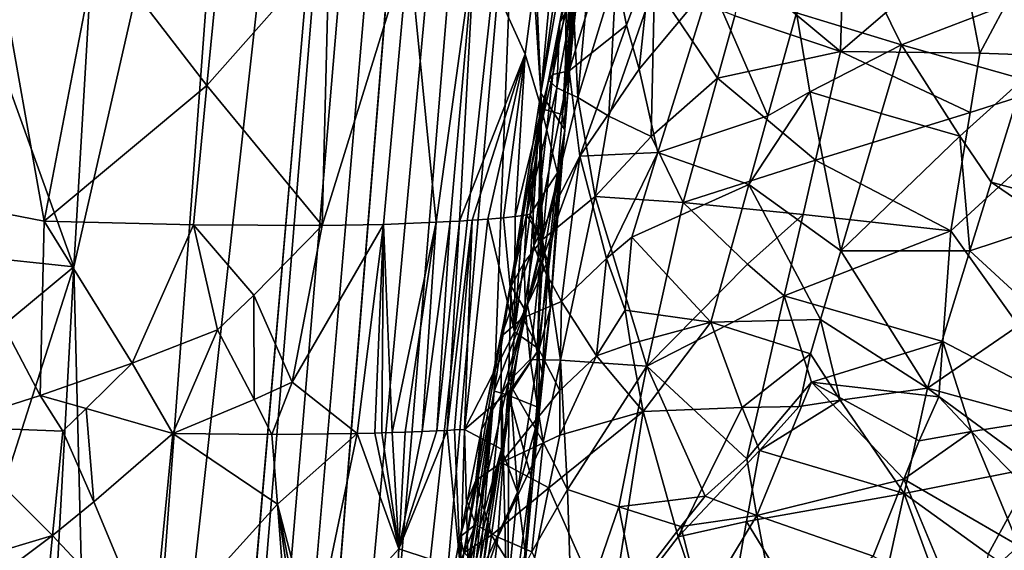
# Model space of a CAD drawing. Extents: x -236 to 236, y -9 to 802.
# Drawn here: x -187 to -171, y 238 to 247 of the extents above; entities that cross this region are included whole.
import ezdxf

# ---------------------------------------------------------------- set-up
doc = ezdxf.new("R2010")
doc.units = 0
doc.header["$MEASUREMENT"] = 0

msp = doc.modelspace()

# ---------------------------------------------------------------- linework, layer by layer
for points in [[(-179.661392, 280.516754, -28.529142), (-164.838318, 450.304779, -39.31683), (-203.073227, -2.660012, -12.013601)], [(-175.319046, 319.308563, -32.135025), (-203.073227, -2.660012, -12.013601), (-164.838318, 450.304779, -39.31683)], [(-155.826965, 268.078339, -459.543518), (-138.376404, 368.779022, -439.502319), (-175.82251, 186.308441, -474.962311)], [(-175.319046, 319.308563, -32.135025), (-185.957443, 188.332962, -24.823273), (-203.073227, -2.660012, -12.013601)], [(-176.961884, 285.580139, -31.899525), (-185.957443, 188.332962, -24.823273), (-175.319046, 319.308563, -32.135025)], [(-176.961884, 285.580139, -31.899525), (-182.381409, 220.104294, -28.177387), (-185.957443, 188.332962, -24.823273)], [(-176.961884, 285.580139, -31.899525), (-178.903488, 251.871475, -31.693529), (-182.381409, 220.104294, -28.177387)], [(-179.661392, 280.516754, -28.529142), (-203.073227, -2.660012, -12.013601), (-194.361679, 110.70726, -17.920853)], [(-179.661392, 280.516754, -28.529142), (-194.361679, 110.70726, -17.920853), (-185.928711, 224.103699, -23.701839)], [(-183.580948, 255.595078, -25.335632), (-179.661392, 280.516754, -28.529142), (-185.928711, 224.103699, -23.701839)], [(-201.526077, 65.238029, -498.27066), (-214.979752, -4.5, -512.042908), (-158.571243, 270.371735, -458.625977)], [(-201.526077, 65.238029, -498.27066), (-158.571243, 270.371735, -458.625977), (-188.265228, 135.003204, -484.388275)], [(-188.265228, 135.003204, -484.388275), (-158.571243, 270.371735, -458.625977), (-175.138184, 204.792633, -470.395996)], [(-167.77243, 238.647934, -463.986298), (-175.138184, 204.792633, -470.395996), (-158.571243, 270.371735, -458.625977)], [(-163.816528, 226.595352, -467.62854), (-155.826965, 268.078339, -459.543518), (-175.82251, 186.308441, -474.962311)], [(-192.831345, 62.467571, -470.615967), (-208.103088, -4.5, -485.941589), (-151.264893, 259.665588, -424.634949)], [(-192.831345, 62.467571, -470.615967), (-151.264893, 259.665588, -424.634949), (-177.379593, 129.401123, -455.39978)], [(-177.379593, 129.401123, -455.39978), (-151.264893, 259.665588, -424.634949), (-161.802704, 196.294907, -440.294586)], [(-186.02272, 249.752823, -23.633553), (-183.580948, 255.595078, -25.335632), (-186.404755, 243.219376, -23.347694)], [(-183.580948, 255.595078, -25.335632), (-185.928711, 224.103699, -23.701839), (-186.404755, 243.219376, -23.347694)], [(-180.286667, 235.917938, -30.673923), (-182.381409, 220.104294, -28.177387), (-178.903488, 251.871475, -31.693529)], [(-179.313644, 241.120529, -32.396042), (-180.286667, 235.917938, -30.673923), (-178.903488, 251.871475, -31.693529)], [(-178.526184, 246.142899, -33.951099), (-179.313644, 241.120529, -32.396042), (-178.903488, 251.871475, -31.693529)], [(-178.200806, 249.680557, -34.250614), (-178.526184, 246.142899, -33.951099), (-178.903488, 251.871475, -31.693529)], [(-184.158569, 246.272369, -50.896839), (-183.70015, 250.965927, -51.221176), (-186.00766, 248.667938, -52.525787)], [(-182.09436, 248.608765, -49.296944), (-183.70015, 250.965927, -51.221176), (-184.158569, 246.272369, -50.896839)], [(-175.135406, 248.233597, -454.816406), (-173.4655, 246.84845, -457.539093), (-173.365814, 250.590302, -456.077911)], [(-171.455063, 248.578903, -458.759338), (-173.365814, 250.590302, -456.077911), (-173.4655, 246.84845, -457.539093)], [(-187.832062, 247.163971, -22.645821), (-188.257095, 250.434586, -22.53446), (-186.02272, 249.752823, -23.633553)], [(-187.832062, 247.163971, -22.645821), (-186.02272, 249.752823, -23.633553), (-186.404755, 243.219376, -23.347694)], [(-178.200806, 249.680557, -34.250614), (-178.16629, 248.655624, -34.741779), (-178.526184, 246.142899, -33.951099)], [(-178.204071, 247.343903, -445.904785), (-177.97673, 247.70578, -447.727081), (-177.825226, 249.306152, -445.400482)], [(-178.031891, 247.93013, -443.829926), (-178.204071, 247.343903, -445.904785), (-177.825226, 249.306152, -445.400482)], [(-177.833939, 249.314896, -36.657429), (-178.117401, 245.528763, -37.124725), (-178.084564, 248.622528, -35.183674)], [(-177.833939, 249.314896, -36.657429), (-177.932663, 247.786438, -39.09462), (-178.117401, 245.528763, -37.124725)], [(-177.865265, 248.211029, -442.798401), (-177.371353, 248.748718, -440.761322), (-178.044418, 246.521393, -442.285309)], [(-177.081314, 247.292252, -439.290131), (-178.044418, 246.521393, -442.285309), (-177.371353, 248.748718, -440.761322)], [(-177.081314, 247.292252, -439.290131), (-177.371353, 248.748718, -440.761322), (-176.666031, 248.395355, -438.548401)], [(-187.63887, 248.137924, -53.314159), (-186.905411, 243.990051, -52.434971), (-186.00766, 248.667938, -52.525787)], [(-184.158569, 246.272369, -50.896839), (-186.00766, 248.667938, -52.525787), (-186.905411, 243.990051, -52.434971)], [(-182.09436, 248.608765, -49.296944), (-184.158569, 246.272369, -50.896839), (-182.216095, 243.916168, -48.608421)], [(-180.749146, 248.629791, -47.584602), (-182.09436, 248.608765, -49.296944), (-182.216095, 243.916168, -48.608421)], [(-180.749146, 248.629791, -47.584602), (-182.216095, 243.916168, -48.608421), (-181.181732, 243.933823, -47.26228)], [(-180.749146, 248.629791, -47.584602), (-181.181732, 243.933823, -47.26228), (-180.288315, 243.968552, -45.819042)], [(-180.749146, 248.629791, -47.584602), (-180.288315, 243.968552, -45.819042), (-179.635391, 248.678802, -45.713963)], [(-179.635391, 248.678802, -45.713963), (-180.288315, 243.968552, -45.819042), (-180.056427, 243.979752, -45.382938)], [(-179.635391, 248.678802, -45.713963), (-180.056427, 243.979752, -45.382938), (-179.896713, 243.988907, -45.063351)], [(-178.789581, 246.802521, -43.117672), (-179.635391, 248.678802, -45.713963), (-179.896713, 243.988907, -45.063351)], [(-178.610367, 248.181381, -43.033417), (-179.635391, 248.678802, -45.713963), (-178.789581, 246.802521, -43.117672)], [(-178.16629, 248.655624, -34.741779), (-178.084564, 248.622528, -35.183674), (-178.526184, 246.142899, -33.951099)], [(-178.084564, 248.622528, -35.183674), (-178.117401, 245.528763, -37.124725), (-178.526184, 246.142899, -33.951099)], [(-171.119812, 246.817719, -459.651398), (-171.455063, 248.578903, -458.759338), (-173.4655, 246.84845, -457.539093)], [(-171.119812, 246.817719, -459.651398), (-170.506027, 247.97139, -459.706238), (-171.455063, 248.578903, -458.759338)], [(-176.867081, 246.552582, -438.581177), (-177.081314, 247.292252, -439.290131), (-176.666031, 248.395355, -438.548401)], [(-176.867081, 246.552582, -438.581177), (-176.666031, 248.395355, -438.548401), (-175.658981, 247.995743, -436.45813)], [(-174.20845, 247.50174, -434.324585), (-173.1633, 248.437241, -433.121948), (-172.437195, 246.960403, -432.436127)], [(-170.553558, 247.681366, -430.840179), (-172.437195, 246.960403, -432.436127), (-173.1633, 248.437241, -433.121948)], [(-177.865265, 248.211029, -442.798401), (-178.044418, 246.521393, -442.285309), (-178.031891, 247.93013, -443.829926)], [(-177.97673, 247.70578, -447.727081), (-177.902588, 246.072128, -450.023651), (-177.694824, 248.364685, -448.507996)], [(-177.251572, 248.185944, -450.417725), (-177.694824, 248.364685, -448.507996), (-177.902588, 246.072128, -450.023651)], [(-175.251953, 247.447586, -455.031738), (-173.4655, 246.84845, -457.539093), (-175.135406, 248.233597, -454.816406)], [(-187.63887, 248.137924, -53.314159), (-188.703369, 244.334412, -53.322605), (-186.905411, 243.990051, -52.434971)], [(-178.610367, 248.181381, -43.033417), (-178.789581, 246.802521, -43.117672), (-178.515228, 245.878616, -41.771049)], [(-178.610367, 248.181381, -43.033417), (-178.515228, 245.878616, -41.771049), (-178.045135, 247.727249, -40.21402)], [(-177.378311, 245.760147, -451.905579), (-177.251572, 248.185944, -450.417725), (-177.902588, 246.072128, -450.023651)], [(-177.378311, 245.760147, -451.905579), (-176.60672, 247.974655, -452.274719), (-177.251572, 248.185944, -450.417725)], [(-178.323349, 246.458359, -444.210846), (-178.204071, 247.343903, -445.904785), (-178.031891, 247.93013, -443.829926)], [(-178.323349, 246.458359, -444.210846), (-178.031891, 247.93013, -443.829926), (-178.044418, 246.521393, -442.285309)], [(-177.378311, 245.760147, -451.905579), (-176.661606, 245.416931, -453.724915), (-176.60672, 247.974655, -452.274719)], [(-176.550415, 245.14415, -437.679626), (-176.867081, 246.552582, -438.581177), (-175.658981, 247.995743, -436.45813)], [(-176.661606, 245.416931, -453.724915), (-175.544296, 246.39856, -455.11264), (-176.60672, 247.974655, -452.274719)], [(-175.544296, 246.39856, -455.11264), (-175.251953, 247.447586, -455.031738), (-176.60672, 247.974655, -452.274719)], [(-174.69487, 245.762634, -434.892212), (-176.550415, 245.14415, -437.679626), (-175.658981, 247.995743, -436.45813)], [(-174.69487, 245.762634, -434.892212), (-175.658981, 247.995743, -436.45813), (-174.20845, 247.50174, -434.324585)], [(-171.119812, 246.817719, -459.651398), (-168.438934, 246.726074, -461.378601), (-170.506027, 247.97139, -459.706238)], [(-178.159927, 245.783875, -39.5858), (-178.045135, 247.727249, -40.21402), (-178.515228, 245.878616, -41.771049)], [(-178.159927, 245.783875, -39.5858), (-177.932663, 247.786438, -39.09462), (-177.966522, 247.764694, -39.521866)], [(-178.159927, 245.783875, -39.5858), (-178.117401, 245.528763, -37.124725), (-177.932663, 247.786438, -39.09462)], [(-178.159927, 245.783875, -39.5858), (-177.966522, 247.764694, -39.521866), (-177.996658, 247.746277, -39.816544)], [(-178.159927, 245.783875, -39.5858), (-177.996658, 247.746277, -39.816544), (-178.045135, 247.727249, -40.21402)], [(-178.25293, 246.234177, -448.101593), (-177.902588, 246.072128, -450.023651), (-177.97673, 247.70578, -447.727081)], [(-178.25293, 246.234177, -448.101593), (-177.97673, 247.70578, -447.727081), (-178.204071, 247.343903, -445.904785)], [(-170.386337, 246.378983, -430.831207), (-172.437195, 246.960403, -432.436127), (-170.553558, 247.681366, -430.840179)], [(-175.544296, 246.39856, -455.11264), (-173.4655, 246.84845, -457.539093), (-175.251953, 247.447586, -455.031738)], [(-173.982956, 246.167343, -434.040497), (-174.69487, 245.762634, -434.892212), (-174.20845, 247.50174, -434.324585)], [(-173.982956, 246.167343, -434.040497), (-174.20845, 247.50174, -434.324585), (-172.437195, 246.960403, -432.436127)], [(-178.25293, 246.234177, -448.101593), (-178.204071, 247.343903, -445.904785), (-178.393158, 246.362778, -446.15683)], [(-178.323349, 246.458359, -444.210846), (-178.393158, 246.362778, -446.15683), (-178.204071, 247.343903, -445.904785)], [(-177.081314, 247.292252, -439.290131), (-177.864426, 245.08049, -440.786102), (-178.044418, 246.521393, -442.285309)], [(-176.867081, 246.552582, -438.581177), (-177.864426, 245.08049, -440.786102), (-177.081314, 247.292252, -439.290131)], [(-187.832062, 247.163971, -22.645821), (-186.404755, 243.219376, -23.347694), (-188.102173, 243.395737, -22.446568)], [(-172.780762, 245.802475, -432.802582), (-173.982956, 246.167343, -434.040497), (-172.437195, 246.960403, -432.436127)], [(-172.780762, 245.802475, -432.802582), (-172.437195, 246.960403, -432.436127), (-171.453339, 245.419678, -431.689636)], [(-171.453339, 245.419678, -431.689636), (-172.437195, 246.960403, -432.436127), (-170.386337, 246.378983, -430.831207)], [(-178.789581, 246.802521, -43.117672), (-179.896713, 243.988907, -45.063351), (-179.682693, 244.002121, -44.605923)], [(-178.789581, 246.802521, -43.117672), (-179.682693, 244.002121, -44.605923), (-179.417068, 244.021851, -43.981869)], [(-178.789581, 246.802521, -43.117672), (-179.417068, 244.021851, -43.981869), (-179.154022, 244.045471, -43.282707)], [(-178.789581, 246.802521, -43.117672), (-179.154022, 244.045471, -43.282707), (-178.958725, 244.065918, -42.691109)], [(-178.515228, 245.878616, -41.771049), (-178.789581, 246.802521, -43.117672), (-178.958725, 244.065918, -42.691109)], [(-175.544296, 246.39856, -455.11264), (-173.88884, 245.017517, -457.838867), (-173.4655, 246.84845, -457.539093)], [(-171.281815, 245.819183, -459.876587), (-173.4655, 246.84845, -457.539093), (-173.88884, 245.017517, -457.838867)], [(-171.281815, 245.819183, -459.876587), (-171.119812, 246.817719, -459.651398), (-173.4655, 246.84845, -457.539093)], [(-171.281815, 245.819183, -459.876587), (-171.605621, 243.822128, -460.326538), (-168.438934, 246.726074, -461.378601)], [(-168.438934, 246.726074, -461.378601), (-171.605621, 243.822128, -460.326538), (-169.396286, 240.734894, -462.680756)], [(-171.281815, 245.819183, -459.876587), (-168.438934, 246.726074, -461.378601), (-171.119812, 246.817719, -459.651398)], [(-176.550415, 245.14415, -437.679626), (-177.864426, 245.08049, -440.786102), (-176.867081, 246.552582, -438.581177)], [(-178.323349, 246.458359, -444.210846), (-178.641693, 243.577682, -443.051025), (-178.678955, 244.926575, -445.8862)], [(-178.323349, 246.458359, -444.210846), (-178.678955, 244.926575, -445.8862), (-178.393158, 246.362778, -446.15683)], [(-178.323349, 246.458359, -444.210846), (-178.044418, 246.521393, -442.285309), (-178.641693, 243.577682, -443.051025)], [(-178.641693, 243.577682, -443.051025), (-178.044418, 246.521393, -442.285309), (-177.864426, 245.08049, -440.786102)], [(-176.661606, 245.416931, -453.724915), (-176.124832, 244.299515, -455.273438), (-175.544296, 246.39856, -455.11264)], [(-175.544296, 246.39856, -455.11264), (-176.124832, 244.299515, -455.273438), (-173.88884, 245.017517, -457.838867)], [(-184.158569, 246.272369, -50.896839), (-186.905411, 243.990051, -52.434971), (-184.387665, 243.925598, -50.734344)], [(-184.158569, 246.272369, -50.896839), (-184.387665, 243.925598, -50.734344), (-182.216095, 243.916168, -48.608421)], [(-178.25293, 246.234177, -448.101593), (-178.393158, 246.362778, -446.15683), (-178.768356, 244.0952, -447.694946)], [(-178.678955, 244.926575, -445.8862), (-178.768356, 244.0952, -447.694946), (-178.393158, 246.362778, -446.15683)], [(-178.25293, 246.234177, -448.101593), (-178.768356, 244.0952, -447.694946), (-178.49379, 243.677246, -450.00589)], [(-178.25293, 246.234177, -448.101593), (-178.49379, 243.677246, -450.00589), (-177.902588, 246.072128, -450.023651)], [(-170.926437, 244.64386, -431.359802), (-171.453339, 245.419678, -431.689636), (-170.386337, 246.378983, -430.831207)], [(-169.183075, 244.169952, -430.311981), (-170.926437, 244.64386, -431.359802), (-170.386337, 246.378983, -430.831207)], [(-178.526184, 246.142899, -33.951099), (-178.751938, 242.571365, -34.088577), (-179.313644, 241.120529, -32.396042)], [(-178.526184, 246.142899, -33.951099), (-178.567795, 243.316071, -34.728718), (-178.751938, 242.571365, -34.088577)], [(-178.526184, 246.142899, -33.951099), (-178.529999, 243.299988, -34.95055), (-178.567795, 243.316071, -34.728718)], [(-178.526184, 246.142899, -33.951099), (-178.495468, 243.284073, -35.171211), (-178.529999, 243.299988, -34.95055)], [(-178.526184, 246.142899, -33.951099), (-178.117401, 245.528763, -37.124725), (-178.495468, 243.284073, -35.171211)], [(-178.49379, 243.677246, -450.00589), (-177.609573, 244.40564, -452.267426), (-177.902588, 246.072128, -450.023651)], [(-177.378311, 245.760147, -451.905579), (-177.902588, 246.072128, -450.023651), (-177.609573, 244.40564, -452.267426)], [(-175.017441, 244.603165, -435.27124), (-174.69487, 245.762634, -434.892212), (-173.982956, 246.167343, -434.040497)], [(-175.017441, 244.603165, -435.27124), (-173.982956, 246.167343, -434.040497), (-173.464142, 243.486481, -433.537292)], [(-172.780762, 245.802475, -432.802582), (-173.464142, 243.486481, -433.537292), (-173.982956, 246.167343, -434.040497)], [(-178.515228, 245.878616, -41.771049), (-178.958725, 244.065918, -42.691109), (-178.827652, 244.083939, -42.24675)], [(-178.515228, 245.878616, -41.771049), (-178.827652, 244.083939, -42.24675), (-178.704346, 244.103745, -41.780773)], [(-178.24176, 244.802673, -39.470528), (-178.515228, 245.878616, -41.771049), (-178.704346, 244.103745, -41.780773)], [(-178.159927, 245.783875, -39.5858), (-178.515228, 245.878616, -41.771049), (-178.24176, 244.802673, -39.470528)], [(-178.159927, 245.783875, -39.5858), (-178.24176, 244.802673, -39.470528), (-178.117401, 245.528763, -37.124725)], [(-177.378311, 245.760147, -451.905579), (-177.609573, 244.40564, -452.267426), (-176.661606, 245.416931, -453.724915)], [(-175.017441, 244.603165, -435.27124), (-176.550415, 245.14415, -437.679626), (-174.69487, 245.762634, -434.892212)], [(-171.281815, 245.819183, -459.876587), (-173.88884, 245.017517, -457.838867), (-171.605621, 243.822128, -460.326538)], [(-172.780762, 245.802475, -432.802582), (-171.453339, 245.419678, -431.689636), (-173.464142, 243.486481, -433.537292)], [(-178.495468, 243.284073, -35.171211), (-178.117401, 245.528763, -37.124725), (-178.413803, 243.033524, -35.946289)], [(-178.413803, 243.033524, -35.946289), (-178.117401, 245.528763, -37.124725), (-178.36348, 242.540039, -37.505775)], [(-178.260803, 244.046875, -38.81583), (-178.36348, 242.540039, -37.505775), (-178.117401, 245.528763, -37.124725)], [(-178.24176, 244.802673, -39.470528), (-178.260803, 244.046875, -38.81583), (-178.117401, 245.528763, -37.124725)], [(-176.661606, 245.416931, -453.724915), (-177.609573, 244.40564, -452.267426), (-176.124832, 244.299515, -455.273438)], [(-171.28508, 243.487076, -431.713165), (-173.464142, 243.486481, -433.537292), (-171.453339, 245.419678, -431.689636)], [(-171.28508, 243.487076, -431.713165), (-171.453339, 245.419678, -431.689636), (-170.926437, 244.64386, -431.359802)], [(-178.525055, 243.268219, -442.294067), (-178.641693, 243.577682, -443.051025), (-177.864426, 245.08049, -440.786102)], [(-178.525055, 243.268219, -442.294067), (-177.864426, 245.08049, -440.786102), (-178.17424, 242.630569, -440.812256)], [(-177.417969, 243.360275, -439.118927), (-178.17424, 242.630569, -440.812256), (-177.864426, 245.08049, -440.786102)], [(-177.417969, 243.360275, -439.118927), (-177.864426, 245.08049, -440.786102), (-176.550415, 245.14415, -437.679626)], [(-176.986725, 243.71759, -438.293304), (-177.417969, 243.360275, -439.118927), (-176.550415, 245.14415, -437.679626)], [(-175.017441, 244.603165, -435.27124), (-176.986725, 243.71759, -438.293304), (-176.550415, 245.14415, -437.679626)], [(-179.024033, 242.889786, -447.685211), (-178.678955, 244.926575, -445.8862), (-179.194672, 242.043076, -445.352814)], [(-178.641693, 243.577682, -443.051025), (-179.194672, 242.043076, -445.352814), (-178.678955, 244.926575, -445.8862)], [(-179.024033, 242.889786, -447.685211), (-178.768356, 244.0952, -447.694946), (-178.678955, 244.926575, -445.8862)], [(-174.10025, 244.101959, -457.98877), (-173.88884, 245.017517, -457.838867), (-176.124832, 244.299515, -455.273438)], [(-174.10025, 244.101959, -457.98877), (-171.605621, 243.822128, -460.326538), (-173.88884, 245.017517, -457.838867)], [(-178.24176, 244.802673, -39.470528), (-178.704346, 244.103745, -41.780773), (-178.403885, 243.311478, -39.656624)], [(-178.24176, 244.802673, -39.470528), (-178.403885, 243.311478, -39.656624), (-178.260803, 244.046875, -38.81583)], [(-175.017441, 244.603165, -435.27124), (-175.658493, 242.284027, -436.030579), (-176.986725, 243.71759, -438.293304)], [(-173.803955, 242.3284, -433.905548), (-175.658493, 242.284027, -436.030579), (-175.017441, 244.603165, -435.27124)], [(-173.803955, 242.3284, -433.905548), (-175.017441, 244.603165, -435.27124), (-173.464142, 243.486481, -433.537292)], [(-169.901352, 243.944489, -430.753876), (-171.28508, 243.487076, -431.713165), (-170.926437, 244.64386, -431.359802)], [(-169.183075, 244.169952, -430.311981), (-169.901352, 243.944489, -430.753876), (-170.926437, 244.64386, -431.359802)], [(-178.49379, 243.677246, -450.00589), (-178.193802, 241.644287, -452.711914), (-177.609573, 244.40564, -452.267426)], [(-178.193802, 241.644287, -452.711914), (-176.733932, 241.545654, -455.71817), (-177.609573, 244.40564, -452.267426)], [(-176.733932, 241.545654, -455.71817), (-176.124832, 244.299515, -455.273438), (-177.609573, 244.40564, -452.267426)], [(-188.703369, 244.334412, -53.322605), (-188.609482, 240.523621, -52.840313), (-186.969894, 241.049957, -52.095615)], [(-188.703369, 244.334412, -53.322605), (-186.969894, 241.049957, -52.095615), (-186.905411, 243.990051, -52.434971)], [(-175.03981, 243.261139, -457.270721), (-176.124832, 244.299515, -455.273438), (-176.733932, 241.545654, -455.71817)], [(-175.03981, 243.261139, -457.270721), (-174.10025, 244.101959, -457.98877), (-176.124832, 244.299515, -455.273438)], [(-178.967972, 242.120697, -41.986), (-178.958725, 244.065918, -42.691109), (-179.154022, 244.045471, -43.282707)], [(-179.024033, 242.889786, -447.685211), (-178.803955, 243.290985, -448.850037), (-178.768356, 244.0952, -447.694946)], [(-178.967972, 242.120697, -41.986), (-178.704346, 244.103745, -41.780773), (-178.827652, 244.083939, -42.24675)], [(-178.403885, 243.311478, -39.656624), (-178.704346, 244.103745, -41.780773), (-178.967972, 242.120697, -41.986)], [(-178.967972, 242.120697, -41.986), (-178.827652, 244.083939, -42.24675), (-178.958725, 244.065918, -42.691109)], [(-178.768356, 244.0952, -447.694946), (-178.803955, 243.290985, -448.850037), (-178.49379, 243.677246, -450.00589)], [(-175.03981, 243.261139, -457.270721), (-174.417038, 242.728546, -458.213623), (-174.10025, 244.101959, -457.98877)], [(-174.417038, 242.728546, -458.213623), (-171.605621, 243.822128, -460.326538), (-174.10025, 244.101959, -457.98877)], [(-186.969894, 241.049957, -52.095615), (-185.421341, 241.594528, -51.185356), (-186.905411, 243.990051, -52.434971)], [(-184.387665, 243.925598, -50.734344), (-186.905411, 243.990051, -52.434971), (-185.421341, 241.594528, -51.185356)], [(-184.387665, 243.925598, -50.734344), (-185.421341, 241.594528, -51.185356), (-183.981003, 242.157837, -50.120167)], [(-183.368195, 242.740372, -49.64175), (-182.216095, 243.916168, -48.608421), (-184.387665, 243.925598, -50.734344)], [(-183.368195, 242.740372, -49.64175), (-184.387665, 243.925598, -50.734344), (-183.981003, 242.157837, -50.120167)], [(-182.722656, 241.273422, -48.722286), (-182.216095, 243.916168, -48.608421), (-183.368195, 242.740372, -49.64175)], [(-182.722656, 241.273422, -48.722286), (-181.181732, 243.933823, -47.26228), (-182.216095, 243.916168, -48.608421)], [(-182.722656, 241.273422, -48.722286), (-181.622772, 240.410248, -47.186268), (-181.181732, 243.933823, -47.26228)], [(-181.181732, 243.933823, -47.26228), (-181.622772, 240.410248, -47.186268), (-181.322845, 240.415253, -46.750526)], [(-181.181732, 243.933823, -47.26228), (-181.322845, 240.415253, -46.750526), (-181.207642, 240.419098, -46.57531)], [(-181.181732, 243.933823, -47.26228), (-181.207642, 240.419098, -46.57531), (-181.033844, 240.423309, -46.30109)], [(-181.181732, 243.933823, -47.26228), (-181.033844, 240.423309, -46.30109), (-180.288315, 243.968552, -45.819042)], [(-180.288315, 243.968552, -45.819042), (-181.033844, 240.423309, -46.30109), (-180.811478, 240.43042, -45.932259)], [(-180.288315, 243.968552, -45.819042), (-180.811478, 240.43042, -45.932259), (-180.525406, 240.440781, -45.423378)], [(-180.056427, 243.979752, -45.382938), (-180.525406, 240.440781, -45.423378), (-180.279633, 240.451187, -44.949722)], [(-180.056427, 243.979752, -45.382938), (-180.288315, 243.968552, -45.819042), (-180.525406, 240.440781, -45.423378)], [(-179.896713, 243.988907, -45.063351), (-180.056427, 243.979752, -45.382938), (-180.279633, 240.451187, -44.949722)], [(-179.896713, 243.988907, -45.063351), (-180.279633, 240.451187, -44.949722), (-180.106232, 240.458389, -44.591148)], [(-179.682693, 244.002121, -44.605923), (-180.106232, 240.458389, -44.591148), (-179.983032, 240.468124, -44.323357)], [(-179.682693, 244.002121, -44.605923), (-179.896713, 243.988907, -45.063351), (-180.106232, 240.458389, -44.591148)], [(-179.682693, 244.002121, -44.605923), (-179.983032, 240.468124, -44.323357), (-179.813766, 240.477463, -43.932045)], [(-179.417068, 244.021851, -43.981869), (-179.682693, 244.002121, -44.605923), (-179.813766, 240.477463, -43.932045)], [(-178.967972, 242.120697, -41.986), (-179.417068, 244.021851, -43.981869), (-179.813766, 240.477463, -43.932045)], [(-178.967972, 242.120697, -41.986), (-179.154022, 244.045471, -43.282707), (-179.417068, 244.021851, -43.981869)], [(-178.260803, 244.046875, -38.81583), (-178.403885, 243.311478, -39.656624), (-178.36348, 242.540039, -37.505775)], [(-170.149918, 242.442337, -431.063965), (-171.28508, 243.487076, -431.713165), (-169.901352, 243.944489, -430.753876)], [(-171.741501, 241.959595, -460.866608), (-171.605621, 243.822128, -460.326538), (-174.417038, 242.728546, -458.213623)], [(-171.741501, 241.959595, -460.866608), (-169.396286, 240.734894, -462.680756), (-171.605621, 243.822128, -460.326538)], [(-178.826981, 242.358475, -443.053314), (-179.194672, 242.043076, -445.352814), (-178.641693, 243.577682, -443.051025)], [(-178.826981, 242.358475, -443.053314), (-178.641693, 243.577682, -443.051025), (-178.525055, 243.268219, -442.294067)], [(-178.803955, 243.290985, -448.850037), (-178.783249, 242.478409, -449.99704), (-178.49379, 243.677246, -450.00589)], [(-178.783249, 242.478409, -449.99704), (-178.707108, 241.657547, -451.133118), (-178.49379, 243.677246, -450.00589)], [(-178.707108, 241.657547, -451.133118), (-178.193802, 241.644287, -452.711914), (-178.49379, 243.677246, -450.00589)], [(-177.103394, 242.485168, -438.326477), (-177.417969, 243.360275, -439.118927), (-176.986725, 243.71759, -438.293304)], [(-177.103394, 242.485168, -438.326477), (-176.986725, 243.71759, -438.293304), (-175.658493, 242.284027, -436.030579)], [(-188.138855, 241.785309, -22.398031), (-188.102173, 243.395737, -22.446568), (-186.404755, 243.219376, -23.347694)], [(-173.803955, 242.3284, -433.905548), (-173.464142, 243.486481, -433.537292), (-171.998978, 241.17334, -432.422089)], [(-171.28508, 243.487076, -431.713165), (-171.998978, 241.17334, -432.422089), (-173.464142, 243.486481, -433.537292)], [(-170.149918, 242.442337, -431.063965), (-171.998978, 241.17334, -432.422089), (-171.28508, 243.487076, -431.713165)], [(-179.024033, 242.889786, -447.685211), (-178.783249, 242.478409, -449.99704), (-178.803955, 243.290985, -448.850037)], [(-178.403885, 243.311478, -39.656624), (-178.967972, 242.120697, -41.986), (-178.552292, 241.827332, -39.700455)], [(-178.826981, 242.358475, -443.053314), (-178.525055, 243.268219, -442.294067), (-178.17424, 242.630569, -440.812256)], [(-178.567795, 243.316071, -34.728718), (-178.529999, 243.299988, -34.95055), (-178.751938, 242.571365, -34.088577)], [(-178.751938, 242.571365, -34.088577), (-178.529999, 243.299988, -34.95055), (-178.584366, 241.787262, -35.360943)], [(-178.529999, 243.299988, -34.95055), (-178.495468, 243.284073, -35.171211), (-178.584366, 241.787262, -35.360943)], [(-178.495468, 243.284073, -35.171211), (-178.413803, 243.033524, -35.946289), (-178.584366, 241.787262, -35.360943)], [(-178.403885, 243.311478, -39.656624), (-178.552292, 241.827332, -39.700455), (-178.36348, 242.540039, -37.505775)], [(-177.586929, 241.719528, -439.155487), (-178.17424, 242.630569, -440.812256), (-177.417969, 243.360275, -439.118927)], [(-177.586929, 241.719528, -439.155487), (-177.417969, 243.360275, -439.118927), (-177.103394, 242.485168, -438.326477)], [(-175.03981, 243.261139, -457.270721), (-176.733932, 241.545654, -455.71817), (-174.417038, 242.728546, -458.213623)], [(-188.382019, 237.050659, -22.193701), (-186.404755, 243.219376, -23.347694), (-186.921234, 233.750793, -22.96048)], [(-188.138855, 241.785309, -22.398031), (-186.404755, 243.219376, -23.347694), (-188.382019, 237.050659, -22.193701)], [(-186.404755, 243.219376, -23.347694), (-185.928711, 224.103699, -23.701839), (-186.921234, 233.750793, -22.96048)], [(-178.413803, 243.033524, -35.946289), (-178.501297, 241.418198, -36.454853), (-178.584366, 241.787262, -35.360943)], [(-178.413803, 243.033524, -35.946289), (-178.36348, 242.540039, -37.505775), (-178.501297, 241.418198, -36.454853)], [(-183.35968, 240.97934, -49.345867), (-183.368195, 242.740372, -49.64175), (-183.981003, 242.157837, -50.120167)], [(-182.722656, 241.273422, -48.722286), (-183.368195, 242.740372, -49.64175), (-183.35968, 240.97934, -49.345867)], [(-179.024033, 242.889786, -447.685211), (-179.194672, 242.043076, -445.352814), (-179.523148, 240.476135, -447.66748)], [(-179.024033, 242.889786, -447.685211), (-179.523148, 240.476135, -447.66748), (-179.068619, 241.278641, -449.988281)], [(-179.024033, 242.889786, -447.685211), (-179.068619, 241.278641, -449.988281), (-178.783249, 242.478409, -449.99704)], [(-175.049423, 239.981369, -458.663483), (-174.417038, 242.728546, -458.213623), (-176.733932, 241.545654, -455.71817)], [(-175.049423, 239.981369, -458.663483), (-173.957901, 241.272491, -459.266479), (-174.417038, 242.728546, -458.213623)], [(-171.741501, 241.959595, -460.866608), (-174.417038, 242.728546, -458.213623), (-173.957901, 241.272491, -459.266479)], [(-178.751938, 242.571365, -34.088577), (-179.182434, 241.085281, -32.825291), (-179.313644, 241.120529, -32.396042)], [(-178.751938, 242.571365, -34.088577), (-179.063705, 241.050659, -33.254692), (-179.182434, 241.085281, -32.825291)], [(-178.751938, 242.571365, -34.088577), (-178.584366, 241.787262, -35.360943), (-179.063705, 241.050659, -33.254692)], [(-178.202911, 241.13063, -440.430267), (-178.826981, 242.358475, -443.053314), (-178.17424, 242.630569, -440.812256)], [(-177.586929, 241.719528, -439.155487), (-178.202911, 241.13063, -440.430267), (-178.17424, 242.630569, -440.812256)], [(-179.068619, 241.278641, -449.988281), (-178.707108, 241.657547, -451.133118), (-178.783249, 242.478409, -449.99704)], [(-178.36348, 242.540039, -37.505775), (-178.552292, 241.827332, -39.700455), (-178.560196, 240.695877, -38.651279)], [(-178.501297, 241.418198, -36.454853), (-178.36348, 242.540039, -37.505775), (-178.560196, 240.695877, -38.651279)], [(-177.009903, 241.917145, -438.077667), (-177.586929, 241.719528, -439.155487), (-177.103394, 242.485168, -438.326477)], [(-177.009903, 241.917145, -438.077667), (-177.103394, 242.485168, -438.326477), (-175.658493, 242.284027, -436.030579)], [(-169.778412, 240.563721, -431.063629), (-171.998978, 241.17334, -432.422089), (-170.149918, 242.442337, -431.063965)], [(-178.826981, 242.358475, -443.053314), (-179.185898, 239.917343, -443.062775), (-179.194672, 242.043076, -445.352814)], [(-178.202911, 241.13063, -440.430267), (-179.185898, 239.917343, -443.062775), (-178.826981, 242.358475, -443.053314)], [(-177.009903, 241.917145, -438.077667), (-175.658493, 242.284027, -436.030579), (-176.797226, 240.776688, -437.595825)], [(-175.127487, 240.845657, -435.33844), (-176.797226, 240.776688, -437.595825), (-175.658493, 242.284027, -436.030579)], [(-173.973373, 241.749344, -434.089905), (-175.658493, 242.284027, -436.030579), (-173.803955, 242.3284, -433.905548)], [(-173.973373, 241.749344, -434.089905), (-175.127487, 240.845657, -435.33844), (-175.658493, 242.284027, -436.030579)], [(-173.474594, 240.970047, -433.645966), (-173.973373, 241.749344, -434.089905), (-173.803955, 242.3284, -433.905548)], [(-173.474594, 240.970047, -433.645966), (-173.803955, 242.3284, -433.905548), (-171.998978, 241.17334, -432.422089)], [(-183.981003, 242.157837, -50.120167), (-185.421341, 241.594528, -51.185356), (-184.731186, 240.405487, -50.490192)], [(-183.35968, 240.97934, -49.345867), (-183.981003, 242.157837, -50.120167), (-184.731186, 240.405487, -50.490192)], [(-178.967972, 242.120697, -41.986), (-179.813766, 240.477463, -43.932045), (-179.038483, 241.139084, -41.855694)], [(-178.967972, 242.120697, -41.986), (-179.038483, 241.139084, -41.855694), (-178.552292, 241.827332, -39.700455)], [(-179.619186, 239.614609, -445.345245), (-179.523148, 240.476135, -447.66748), (-179.194672, 242.043076, -445.352814)], [(-179.185898, 239.917343, -443.062775), (-179.619186, 239.614609, -445.345245), (-179.194672, 242.043076, -445.352814)], [(-177.009903, 241.917145, -438.077667), (-176.797226, 240.776688, -437.595825), (-177.586929, 241.719528, -439.155487)], [(-171.808594, 241.028244, -461.135162), (-171.741501, 241.959595, -460.866608), (-173.957901, 241.272491, -459.266479)], [(-171.808594, 241.028244, -461.135162), (-171.259232, 240.441025, -461.702545), (-171.741501, 241.959595, -460.866608)], [(-171.259232, 240.441025, -461.702545), (-169.396286, 240.734894, -462.680756), (-171.741501, 241.959595, -460.866608)], [(-178.584366, 241.787262, -35.360943), (-178.591248, 240.858673, -35.931396), (-179.063705, 241.050659, -33.254692)], [(-179.038483, 241.139084, -41.855694), (-178.916382, 239.418823, -40.513477), (-178.552292, 241.827332, -39.700455)], [(-178.916382, 239.418823, -40.513477), (-178.560196, 240.695877, -38.651279), (-178.552292, 241.827332, -39.700455)], [(-178.584366, 241.787262, -35.360943), (-178.501297, 241.418198, -36.454853), (-178.591248, 240.858673, -35.931396)], [(-174.166, 240.862198, -434.306183), (-175.127487, 240.845657, -435.33844), (-173.973373, 241.749344, -434.089905)], [(-173.474594, 240.970047, -433.645966), (-174.166, 240.862198, -434.306183), (-173.973373, 241.749344, -434.089905)], [(-186.195297, 240.830124, -51.602566), (-185.421341, 241.594528, -51.185356), (-186.969894, 241.049957, -52.095615)], [(-186.195297, 240.830124, -51.602566), (-184.731186, 240.405487, -50.490192), (-185.421341, 241.594528, -51.185356)], [(-179.068619, 241.278641, -449.988281), (-178.485275, 240.263382, -452.934387), (-178.707108, 241.657547, -451.133118)], [(-178.485275, 240.263382, -452.934387), (-178.193802, 241.644287, -452.711914), (-178.707108, 241.657547, -451.133118)], [(-178.485275, 240.263382, -452.934387), (-178.076599, 239.46669, -454.422668), (-178.193802, 241.644287, -452.711914)], [(-178.206238, 240.378616, -440.244415), (-177.586929, 241.719528, -439.155487), (-176.797226, 240.776688, -437.595825)], [(-178.206238, 240.378616, -440.244415), (-178.202911, 241.13063, -440.430267), (-177.586929, 241.719528, -439.155487)], [(-178.076599, 239.46669, -454.422668), (-176.733932, 241.545654, -455.71817), (-178.193802, 241.644287, -452.711914)], [(-178.501297, 241.418198, -36.454853), (-178.688049, 239.672394, -35.928001), (-178.591248, 240.858673, -35.931396)], [(-178.501297, 241.418198, -36.454853), (-178.560196, 240.695877, -38.651279), (-178.688049, 239.672394, -35.928001)], [(-177.209167, 239.169952, -456.181366), (-176.733932, 241.545654, -455.71817), (-178.076599, 239.46669, -454.422668)], [(-177.209167, 239.169952, -456.181366), (-175.750275, 239.349106, -458.126404), (-176.733932, 241.545654, -455.71817)], [(-175.750275, 239.349106, -458.126404), (-175.049423, 239.981369, -458.663483), (-176.733932, 241.545654, -455.71817)], [(-182.722656, 241.273422, -48.722286), (-183.35968, 240.97934, -49.345867), (-183.064865, 240.392303, -48.943687)], [(-182.722656, 241.273422, -48.722286), (-183.064865, 240.392303, -48.943687), (-181.622772, 240.410248, -47.186268)], [(-179.251633, 238.661392, -451.882751), (-179.068619, 241.278641, -449.988281), (-179.627029, 238.876266, -449.971252)], [(-179.068619, 241.278641, -449.988281), (-179.523148, 240.476135, -447.66748), (-179.627029, 238.876266, -449.971252)], [(-179.251633, 238.661392, -451.882751), (-178.485275, 240.263382, -452.934387), (-179.068619, 241.278641, -449.988281)], [(-174.881699, 239.026306, -459.233826), (-173.957901, 241.272491, -459.266479), (-175.049423, 239.981369, -458.663483)], [(-172.401413, 239.63678, -461.181335), (-173.957901, 241.272491, -459.266479), (-174.881699, 239.026306, -459.233826)], [(-172.143082, 240.284866, -461.148132), (-171.808594, 241.028244, -461.135162), (-173.957901, 241.272491, -459.266479)], [(-172.401413, 239.63678, -461.181335), (-172.143082, 240.284866, -461.148132), (-173.957901, 241.272491, -459.266479)], [(-179.313644, 241.120529, -32.396042), (-180.105438, 235.880371, -31.12179), (-180.286667, 235.917938, -30.673923)], [(-179.313644, 241.120529, -32.396042), (-179.964432, 235.85025, -31.498878), (-180.105438, 235.880371, -31.12179)], [(-179.313644, 241.120529, -32.396042), (-179.876129, 235.826157, -31.751242), (-179.964432, 235.85025, -31.498878)], [(-179.313644, 241.120529, -32.396042), (-179.752029, 235.796783, -32.12896), (-179.876129, 235.826157, -31.751242)], [(-179.038483, 241.139084, -41.855694), (-179.813766, 240.477463, -43.932045), (-179.188583, 240.146225, -42.01498)], [(-179.313644, 241.120529, -32.396042), (-179.182434, 241.085281, -32.825291), (-179.752029, 235.796783, -32.12896)], [(-179.080231, 236.793472, -34.638363), (-179.752029, 235.796783, -32.12896), (-179.182434, 241.085281, -32.825291)], [(-179.038483, 241.139084, -41.855694), (-179.188583, 240.146225, -42.01498), (-178.916382, 239.418823, -40.513477)], [(-178.206238, 240.378616, -440.244415), (-179.185898, 239.917343, -443.062775), (-178.202911, 241.13063, -440.430267)], [(-179.080231, 236.793472, -34.638363), (-179.182434, 241.085281, -32.825291), (-179.063705, 241.050659, -33.254692)], [(-173.474594, 240.970047, -433.645966), (-171.998978, 241.17334, -432.422089), (-172.392151, 239.398361, -432.853638)], [(-170.179642, 239.834564, -431.370911), (-172.392151, 239.398361, -432.853638), (-171.998978, 241.17334, -432.422089)], [(-170.179642, 239.834564, -431.370911), (-171.998978, 241.17334, -432.422089), (-169.778412, 240.563721, -431.063629)], [(-186.969894, 241.049957, -52.095615), (-188.609482, 240.523621, -52.840313), (-186.590866, 240.449524, -51.797138)], [(-186.195297, 240.830124, -51.602566), (-186.969894, 241.049957, -52.095615), (-186.590866, 240.449524, -51.797138)], [(-183.35968, 240.97934, -49.345867), (-184.731186, 240.405487, -50.490192), (-183.064865, 240.392303, -48.943687)], [(-178.688049, 239.672394, -35.928001), (-179.080231, 236.793472, -34.638363), (-179.063705, 241.050659, -33.254692)], [(-178.591248, 240.858673, -35.931396), (-178.688049, 239.672394, -35.928001), (-179.063705, 241.050659, -33.254692)], [(-173.474594, 240.970047, -433.645966), (-172.392151, 239.398361, -432.853638), (-174.835724, 240.122177, -435.014893)], [(-173.474594, 240.970047, -433.645966), (-174.835724, 240.122177, -435.014893), (-174.166, 240.862198, -434.306183)], [(-172.143082, 240.284866, -461.148132), (-171.259232, 240.441025, -461.702545), (-171.808594, 241.028244, -461.135162)], [(-186.195297, 240.830124, -51.602566), (-186.590866, 240.449524, -51.797138), (-186.065964, 239.258255, -51.305607)], [(-186.195297, 240.830124, -51.602566), (-186.065964, 239.258255, -51.305607), (-184.731186, 240.405487, -50.490192)], [(-178.387573, 239.492523, -440.459351), (-176.797226, 240.776688, -437.595825), (-177.360977, 237.164993, -438.171112)], [(-178.387573, 239.492523, -440.459351), (-178.206238, 240.378616, -440.244415), (-176.797226, 240.776688, -437.595825)], [(-176.207336, 238.668076, -436.622528), (-177.360977, 237.164993, -438.171112), (-176.797226, 240.776688, -437.595825)], [(-176.207336, 238.668076, -436.622528), (-176.797226, 240.776688, -437.595825), (-175.127487, 240.845657, -435.33844)], [(-176.207336, 238.668076, -436.622528), (-175.127487, 240.845657, -435.33844), (-174.835724, 240.122177, -435.014893)], [(-174.835724, 240.122177, -435.014893), (-175.127487, 240.845657, -435.33844), (-174.166, 240.862198, -434.306183)], [(-171.259232, 240.441025, -461.702545), (-170.104721, 239.256241, -462.75647), (-169.396286, 240.734894, -462.680756)], [(-178.916382, 239.418823, -40.513477), (-178.779602, 238.325623, -38.638893), (-178.560196, 240.695877, -38.651279)], [(-178.688049, 239.672394, -35.928001), (-178.560196, 240.695877, -38.651279), (-178.779602, 238.325623, -38.638893)], [(-186.762283, 238.689865, -51.669033), (-188.609482, 240.523621, -52.840313), (-189.165375, 237.968033, -52.773319)], [(-186.590866, 240.449524, -51.797138), (-188.609482, 240.523621, -52.840313), (-186.762283, 238.689865, -51.669033)], [(-186.590866, 240.449524, -51.797138), (-186.762283, 238.689865, -51.669033), (-186.065964, 239.258255, -51.305607)], [(-186.065964, 239.258255, -51.305607), (-185.074554, 236.885376, -50.245556), (-184.731186, 240.405487, -50.490192)], [(-182.96756, 239.218811, -48.63768), (-184.731186, 240.405487, -50.490192), (-185.074554, 236.885376, -50.245556)], [(-183.064865, 240.392303, -48.943687), (-184.731186, 240.405487, -50.490192), (-182.96756, 239.218811, -48.63768)], [(-183.064865, 240.392303, -48.943687), (-182.96756, 239.218811, -48.63768), (-181.622772, 240.410248, -47.186268)], [(-182.96756, 239.218811, -48.63768), (-182.360077, 236.875351, -47.494049), (-181.622772, 240.410248, -47.186268)], [(-180.917816, 238.465103, -45.671505), (-181.622772, 240.410248, -47.186268), (-182.360077, 236.875351, -47.494049)], [(-180.917816, 238.465103, -45.671505), (-181.322845, 240.415253, -46.750526), (-181.622772, 240.410248, -47.186268)], [(-180.917816, 238.465103, -45.671505), (-181.207642, 240.419098, -46.57531), (-181.322845, 240.415253, -46.750526)], [(-180.917816, 238.465103, -45.671505), (-181.033844, 240.423309, -46.30109), (-181.207642, 240.419098, -46.57531)], [(-180.917816, 238.465103, -45.671505), (-180.811478, 240.43042, -45.932259), (-181.033844, 240.423309, -46.30109)], [(-180.917816, 238.465103, -45.671505), (-179.882187, 238.123566, -43.415138), (-180.106232, 240.458389, -44.591148)], [(-180.917816, 238.465103, -45.671505), (-180.106232, 240.458389, -44.591148), (-180.279633, 240.451187, -44.949722)], [(-180.917816, 238.465103, -45.671505), (-180.279633, 240.451187, -44.949722), (-180.525406, 240.440781, -45.423378)], [(-180.917816, 238.465103, -45.671505), (-180.525406, 240.440781, -45.423378), (-180.811478, 240.43042, -45.932259)], [(-179.882187, 238.123566, -43.415138), (-179.983032, 240.468124, -44.323357), (-180.106232, 240.458389, -44.591148)], [(-179.882187, 238.123566, -43.415138), (-179.813766, 240.477463, -43.932045), (-179.983032, 240.468124, -44.323357)], [(-179.750183, 238.135178, -43.067814), (-179.813766, 240.477463, -43.932045), (-179.882187, 238.123566, -43.415138)], [(-179.188583, 240.146225, -42.01498), (-179.813766, 240.477463, -43.932045), (-179.750183, 238.135178, -43.067814)], [(-179.766632, 239.267899, -447.659637), (-179.523148, 240.476135, -447.66748), (-179.619186, 239.614609, -445.345245)], [(-179.766632, 239.267899, -447.659637), (-179.627029, 238.876266, -449.971252), (-179.523148, 240.476135, -447.66748)], [(-172.401413, 239.63678, -461.181335), (-171.259232, 240.441025, -461.702545), (-172.143082, 240.284866, -461.148132)], [(-172.401413, 239.63678, -461.181335), (-170.456497, 238.516388, -462.791229), (-171.259232, 240.441025, -461.702545)], [(-171.259232, 240.441025, -461.702545), (-170.456497, 238.516388, -462.791229), (-170.104721, 239.256241, -462.75647)], [(-179.251633, 238.661392, -451.882751), (-178.674286, 238.413651, -453.747528), (-178.485275, 240.263382, -452.934387)], [(-178.387573, 239.492523, -440.459351), (-179.185898, 239.917343, -443.062775), (-178.206238, 240.378616, -440.244415)], [(-178.674286, 238.413651, -453.747528), (-178.076599, 239.46669, -454.422668), (-178.485275, 240.263382, -452.934387)], [(-179.188583, 240.146225, -42.01498), (-179.750183, 238.135178, -43.067814), (-179.646088, 238.144669, -42.775921)], [(-179.188583, 240.146225, -42.01498), (-179.646088, 238.144669, -42.775921), (-179.572128, 238.152786, -42.557652)], [(-179.188583, 240.146225, -42.01498), (-179.572128, 238.152786, -42.557652), (-179.498383, 238.161469, -42.329483)], [(-178.916382, 239.418823, -40.513477), (-179.188583, 240.146225, -42.01498), (-179.498383, 238.161469, -42.329483)], [(-175.051895, 238.927261, -435.261597), (-176.207336, 238.668076, -436.622528), (-174.835724, 240.122177, -435.014893)], [(-175.051895, 238.927261, -435.261597), (-174.835724, 240.122177, -435.014893), (-172.392151, 239.398361, -432.853638)], [(-179.359558, 238.695419, -443.070007), (-179.619186, 239.614609, -445.345245), (-179.185898, 239.917343, -443.062775)], [(-178.387573, 239.492523, -440.459351), (-179.359558, 238.695419, -443.070007), (-179.185898, 239.917343, -443.062775)], [(-175.750275, 239.349106, -458.126404), (-174.881699, 239.026306, -459.233826), (-175.049423, 239.981369, -458.663483)], [(-170.179642, 239.834564, -431.370911), (-170.974121, 238.375656, -431.995636), (-172.392151, 239.398361, -432.853638)], [(-170.179642, 239.834564, -431.370911), (-170.224518, 237.858719, -431.628693), (-170.974121, 238.375656, -431.995636)], [(-179.886856, 238.663422, -447.655975), (-179.619186, 239.614609, -445.345245), (-179.8255, 238.399002, -445.343323)], [(-179.886856, 238.663422, -447.655975), (-179.766632, 239.267899, -447.659637), (-179.619186, 239.614609, -445.345245)], [(-179.359558, 238.695419, -443.070007), (-179.8255, 238.399002, -445.343323), (-179.619186, 239.614609, -445.345245)], [(-178.688049, 239.672394, -35.928001), (-178.882782, 237.299973, -35.920818), (-179.080231, 236.793472, -34.638363)], [(-178.688049, 239.672394, -35.928001), (-178.779602, 238.325623, -38.638893), (-178.882782, 237.299973, -35.920818)], [(-172.401413, 239.63678, -461.181335), (-174.881699, 239.026306, -459.233826), (-172.915085, 238.339951, -461.245178)], [(-172.401413, 239.63678, -461.181335), (-172.915085, 238.339951, -461.245178), (-171.525711, 237.550171, -462.468933)], [(-172.401413, 239.63678, -461.181335), (-171.525711, 237.550171, -462.468933), (-170.456497, 238.516388, -462.791229)], [(-178.916382, 239.418823, -40.513477), (-179.498383, 238.161469, -42.329483), (-179.034714, 238.234543, -40.504082)], [(-178.387573, 239.492523, -440.459351), (-178.749878, 237.720352, -440.889252), (-179.359558, 238.695419, -443.070007)], [(-178.916382, 239.418823, -40.513477), (-179.034714, 238.234543, -40.504082), (-178.779602, 238.325623, -38.638893)], [(-178.387573, 239.492523, -440.459351), (-177.360977, 237.164993, -438.171112), (-178.749878, 237.720352, -440.889252)], [(-177.992554, 236.895798, -456.069489), (-178.076599, 239.46669, -454.422668), (-178.674286, 238.413651, -453.747528)], [(-177.992554, 236.895798, -456.069489), (-177.209167, 239.169952, -456.181366), (-178.076599, 239.46669, -454.422668)], [(-186.065964, 239.258255, -51.305607), (-186.762283, 238.689865, -51.669033), (-185.074554, 236.885376, -50.245556)], [(-179.886856, 238.663422, -447.655975), (-179.627029, 238.876266, -449.971252), (-179.766632, 239.267899, -447.659637)], [(-177.209167, 239.169952, -456.181366), (-176.159607, 238.842361, -457.843079), (-175.750275, 239.349106, -458.126404)], [(-176.159607, 238.842361, -457.843079), (-174.881699, 239.026306, -459.233826), (-175.750275, 239.349106, -458.126404)], [(-175.051895, 238.927261, -435.261597), (-172.392151, 239.398361, -432.853638), (-173.17717, 235.848343, -433.716858)], [(-171.372223, 236.600235, -432.425812), (-173.17717, 235.848343, -433.716858), (-172.392151, 239.398361, -432.853638)], [(-171.372223, 236.600235, -432.425812), (-172.392151, 239.398361, -432.853638), (-170.974121, 238.375656, -431.995636)], [(-182.96756, 239.218811, -48.63768), (-185.074554, 236.885376, -50.245556), (-182.785233, 236.873337, -48.017071)], [(-182.96756, 239.218811, -48.63768), (-182.62796, 236.87384, -47.828594), (-182.515915, 236.874542, -47.690834)], [(-182.96756, 239.218811, -48.63768), (-182.515915, 236.874542, -47.690834), (-182.360077, 236.875351, -47.494049)], [(-182.96756, 239.218811, -48.63768), (-182.785233, 236.873337, -48.017071), (-182.62796, 236.87384, -47.828594)], [(-177.992554, 236.895798, -456.069489), (-176.944824, 237.822571, -457.256378), (-177.209167, 239.169952, -456.181366)], [(-177.209167, 239.169952, -456.181366), (-176.944824, 237.822571, -457.256378), (-176.159607, 238.842361, -457.843079)], [(-175.051895, 238.927261, -435.261597), (-175.483902, 236.537292, -435.755371), (-176.207336, 238.668076, -436.622528)], [(-175.810776, 237.48114, -458.861572), (-174.881699, 239.026306, -459.233826), (-176.159607, 238.842361, -457.843079)], [(-175.810776, 237.48114, -458.861572), (-174.515381, 237.111359, -460.344971), (-174.881699, 239.026306, -459.233826)], [(-175.051895, 238.927261, -435.261597), (-173.17717, 235.848343, -433.716858), (-175.483902, 236.537292, -435.755371)], [(-174.881699, 239.026306, -459.233826), (-174.515381, 237.111359, -460.344971), (-172.915085, 238.339951, -461.245178)], [(-179.251633, 238.661392, -451.882751), (-179.627029, 238.876266, -449.971252), (-180.061859, 236.254944, -450.923523)], [(-180.050201, 237.823837, -447.775513), (-180.061859, 236.254944, -450.923523), (-179.627029, 238.876266, -449.971252)], [(-180.050201, 237.823837, -447.775513), (-179.627029, 238.876266, -449.971252), (-179.886856, 238.663422, -447.655975)], [(-175.810776, 237.48114, -458.861572), (-176.159607, 238.842361, -457.843079), (-176.944824, 237.822571, -457.256378)], [(-186.762283, 238.689865, -51.669033), (-189.443939, 236.690521, -52.736523), (-187.10495, 235.170532, -51.412479)], [(-186.762283, 238.689865, -51.669033), (-189.165375, 237.968033, -52.773319), (-189.443939, 236.690521, -52.736523)], [(-186.762283, 238.689865, -51.669033), (-187.10495, 235.170532, -51.412479), (-185.074554, 236.885376, -50.245556)], [(-179.251633, 238.661392, -451.882751), (-180.061859, 236.254944, -450.923523), (-179.476379, 236.816803, -452.708252)], [(-180.050201, 237.823837, -447.775513), (-179.886856, 238.663422, -447.655975), (-179.8255, 238.399002, -445.343323)], [(-179.444946, 238.084122, -443.07428), (-179.8255, 238.399002, -445.343323), (-179.359558, 238.695419, -443.070007)], [(-179.251633, 238.661392, -451.882751), (-179.476379, 236.816803, -452.708252), (-178.674286, 238.413651, -453.747528)], [(-179.444946, 238.084122, -443.07428), (-179.359558, 238.695419, -443.070007), (-178.749878, 237.720352, -440.889252)], [(-176.207336, 238.668076, -436.622528), (-175.483902, 236.537292, -435.755371), (-177.360977, 237.164993, -438.171112)], [(-171.027771, 232.007904, -464.453033), (-175.138184, 204.792633, -470.395996), (-167.77243, 238.647934, -463.986298)], [(-171.027771, 232.007904, -464.453033), (-167.77243, 238.647934, -463.986298), (-170.791656, 237.147827, -463.026367)], [(-170.791656, 237.147827, -463.026367), (-167.77243, 238.647934, -463.986298), (-170.456497, 238.516388, -462.791229)], [(-180.917816, 238.465103, -45.671505), (-182.360077, 236.875351, -47.494049), (-180.971375, 237.482468, -45.541096)], [(-180.917816, 238.465103, -45.671505), (-180.971375, 237.482468, -45.541096), (-179.882187, 238.123566, -43.415138)], [(-171.525711, 237.550171, -462.468933), (-170.791656, 237.147827, -463.026367), (-170.456497, 238.516388, -462.791229)]]:
    msp.add_3dface(points)

doc.saveas('drawing.dxf')
